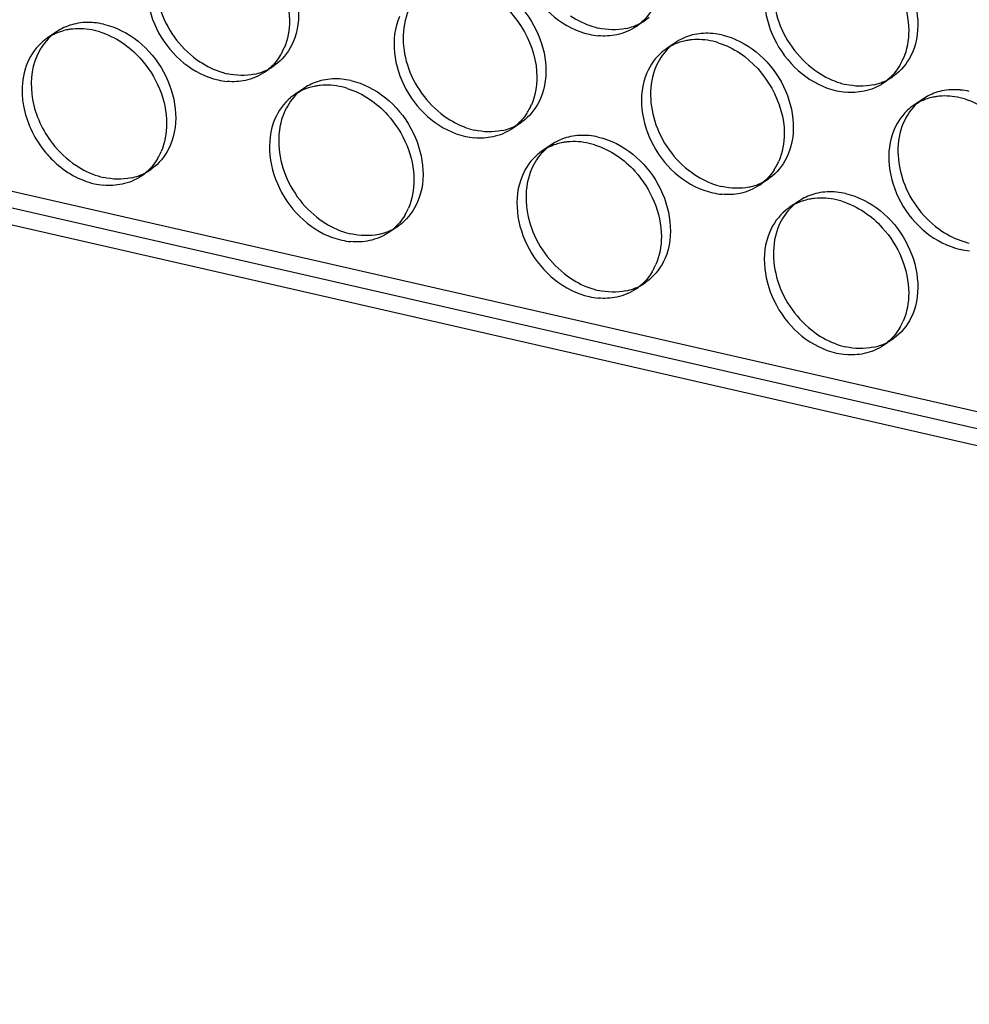
# Model space of a CAD drawing. Units: millimetres. Extents: x -1 to 2971, y -1 to 2101.
# Drawn here: x 2333 to 2359, y 1426 to 1453 of the extents above; entities that cross this region are included whole.
import ezdxf

# ---------------------------------------------------------------- set-up
doc = ezdxf.new("R2010")
doc.units = ezdxf.units.MM
doc.header["$LTSCALE"] = 163.35
doc.layers.add('PANEL_9SX_2KDXF_CONTINUOUS_LINE', color=7, linetype='CONTINUOUS')

msp = doc.modelspace()

# ---------------------------------------------------------------- linework, layer by layer
at = {"layer": 'PANEL_9SX_2KDXF_CONTINUOUS_LINE', "color": 7, "linetype": 'Continuous'}
for p, q in [((2425.932, 1427.382), (2252.293, 1467.035)), ((2426.432, 1426.806), (2252.793, 1466.46)), ((2252.293, 1466.117), (2425.932, 1426.464))]:
    msp.add_line(p, q, dxfattribs=at)
at = {"layer": 'PANEL_9SX_2KDXF_CONTINUOUS_LINE', "color": 6, "linetype": 'Continuous'}
for p, q in [((2350.057, 1453.333), (2349.807, 1453.162)), ((2350.156, 1453.408), (2350.057, 1453.333)), ((2334.077, 1453.078), (2333.971, 1453.012)), ((2333.971, 1453.012), (2333.721, 1452.841)), ((2350.873, 1452.719), (2350.623, 1452.548)), ((2350.977, 1452.784), (2350.873, 1452.719)), ((2339.91, 1452.084), (2339.66, 1451.913)), ((2340.009, 1452.158), (2339.91, 1452.084)), ((2356.812, 1451.792), (2356.562, 1451.621)), ((2356.911, 1451.867), (2356.812, 1451.792)), ((2340.726, 1451.471), (2340.476, 1451.299)), ((2340.832, 1451.537), (2340.726, 1451.471)), ((2357.732, 1451.243), (2357.628, 1451.177)), ((2357.628, 1451.177), (2357.378, 1451.006)), ((2346.665, 1450.542), (2346.415, 1450.371)), ((2346.764, 1450.617), (2346.665, 1450.542)), ((2347.481, 1449.929), (2347.231, 1449.758)), ((2347.587, 1449.995), (2347.481, 1449.929)), ((2336.646, 1449.328), (2336.547, 1449.253)), ((2336.547, 1449.253), (2336.297, 1449.081)), ((2353.519, 1449.075), (2353.42, 1449.001)), ((2353.42, 1449.001), (2353.17, 1448.83)), ((2354.236, 1448.387), (2353.986, 1448.216)), ((2354.342, 1448.453), (2354.236, 1448.387)), ((2343.302, 1447.711), (2343.052, 1447.54)), ((2343.401, 1447.786), (2343.302, 1447.711)), ((2350.057, 1446.169), (2349.807, 1445.998)), ((2350.156, 1446.244), (2350.057, 1446.169)), ((2356.812, 1444.628), (2356.562, 1444.457)), ((2356.911, 1444.703), (2356.812, 1444.628))]:
    msp.add_line(p, q, dxfattribs=at)
for centre, radius, start, end in [((2349.241, 1454.525), 1.444, 299.672, 304.4028), ((2334.833, 1451.364), 1.909, 77.1047, 84.7443), ((2349.223, 1455.103), 2.034, 252.7827, 257.1083), ((2349.212, 1454.592), 1.517, 281.8486, 289.9396), ((2349.228, 1454.549), 1.472, 289.9537, 299.6443), ((2334.799, 1451.809), 1.461, 131.8482, 135.85), ((2334.785, 1451.825), 1.44, 129.7904, 131.843), ((2334.782, 1451.827), 1.436, 124.4054, 129.7853), ((2351.725, 1451.09), 1.887, 77.1039, 84.8313), ((2351.692, 1451.528), 1.446, 131.8991, 135.9735), ((2351.678, 1451.544), 1.424, 129.7904, 131.8938), ((2351.675, 1451.547), 1.42, 124.4054, 129.7853), ((2339.09, 1453.287), 1.456, 289.638, 299.5561), ((2339.103, 1453.263), 1.428, 299.5857, 304.4027), ((2339.085, 1453.835), 2.013, 252.7346, 257.1077), ((2339.075, 1453.33), 1.502, 281.8496, 289.6268), ((2341.588, 1449.823), 1.909, 77.1047, 84.7443), ((2355.983, 1453.008), 1.472, 289.9537, 299.6443), ((2355.996, 1452.983), 1.444, 299.672, 304.4028), ((2341.537, 1450.286), 1.436, 124.4054, 129.7853), ((2355.978, 1453.562), 2.034, 252.7827, 257.1083), ((2355.967, 1453.051), 1.517, 281.8486, 289.9396), ((2341.554, 1450.267), 1.461, 131.8482, 135.85), ((2341.54, 1450.283), 1.44, 129.7904, 131.843), ((2358.48, 1449.548), 1.887, 77.1039, 84.8313), ((2358.447, 1449.987), 1.446, 131.8991, 135.9735), ((2358.433, 1450.003), 1.424, 129.7904, 131.8938), ((2358.43, 1450.006), 1.42, 124.4054, 129.7853), ((2345.845, 1451.746), 1.456, 289.638, 299.5561), ((2345.858, 1451.721), 1.428, 299.5857, 304.4027), ((2345.84, 1452.294), 2.013, 252.7346, 257.1077), ((2345.83, 1451.788), 1.502, 281.8496, 289.6268), ((2348.343, 1448.281), 1.909, 77.1047, 84.7443), ((2348.295, 1448.742), 1.44, 129.7904, 131.843), ((2348.292, 1448.744), 1.436, 124.4054, 129.7853), ((2348.309, 1448.726), 1.461, 131.8482, 135.85), ((2335.713, 1451.023), 2.034, 252.7827, 257.1083), ((2335.702, 1450.512), 1.517, 281.8486, 289.9396), ((2335.718, 1450.469), 1.472, 289.9537, 299.6443), ((2335.731, 1450.444), 1.444, 299.672, 304.4028), ((2352.595, 1450.752), 2.013, 252.7346, 257.1077), ((2352.585, 1450.247), 1.502, 281.8496, 289.6268), ((2352.6, 1450.204), 1.456, 289.638, 299.5561), ((2352.613, 1450.179), 1.428, 299.5857, 304.4027), ((2355.098, 1446.739), 1.909, 77.1047, 84.7443), ((2355.064, 1447.184), 1.461, 131.8482, 135.85), ((2355.05, 1447.2), 1.44, 129.7904, 131.843), ((2355.047, 1447.203), 1.436, 124.4054, 129.7853), ((2342.486, 1448.903), 1.444, 299.672, 304.4028), ((2342.468, 1449.481), 2.034, 252.7827, 257.1083), ((2342.457, 1448.97), 1.517, 281.8486, 289.9396), ((2342.473, 1448.927), 1.472, 289.9537, 299.6443), ((2359.35, 1449.211), 2.013, 252.7346, 257.1077), ((2349.228, 1447.385), 1.472, 289.9537, 299.6443), ((2349.241, 1447.361), 1.444, 299.672, 304.4028), ((2349.223, 1447.939), 2.034, 252.7827, 257.1083), ((2349.212, 1447.428), 1.517, 281.8486, 289.9396), ((2355.967, 1445.887), 1.517, 281.8486, 289.9396), ((2355.983, 1445.844), 1.472, 289.9537, 299.6443), ((2355.996, 1445.82), 1.444, 299.672, 304.4028), ((2355.978, 1446.398), 2.034, 252.7827, 257.1083)]:
    msp.add_arc(centre, radius, start, end, dxfattribs=at)
at = {"layer": 'PANEL_9SX_2KDXF_CONTINUOUS_LINE', "color": 7, "linetype": 'Continuous'}
for centre, radius, start, end in [((2334.566, 1451.577), 1.523, 101.8553, 107.8892), ((2334.578, 1451.523), 1.578, 97.983, 101.8518), ((2334.586, 1451.468), 1.633, 95.8503, 97.9929), ((2348.995, 1454.347), 1.436, 304.4054, 309.7853), ((2334.532, 1451.656), 1.436, 124.4054, 129.7853), ((2334.555, 1451.071), 2.034, 72.7827, 77.1083), ((2348.945, 1454.81), 1.909, 257.1047, 264.7443), ((2351.476, 1451.204), 1.601, 95.5658, 99.8244), ((2338.684, 1453.214), 1.638, 332.4208, 336.7923), ((2351.425, 1451.376), 1.42, 124.4054, 129.7853), ((2351.459, 1451.297), 1.507, 101.8557, 107.7615), ((2351.467, 1451.261), 1.544, 99.838, 101.8624), ((2351.447, 1450.796), 2.013, 72.7346, 77.1077), ((2338.728, 1453.191), 1.589, 327.2274, 332.4227), ((2355.581, 1452.933), 1.649, 331.0279, 336.7989), ((2338.857, 1453.084), 1.42, 304.4054, 309.7853), ((2355.618, 1452.913), 1.607, 328.9511, 331.0103), ((2338.807, 1453.542), 1.887, 257.1039, 264.8313), ((2341.321, 1450.035), 1.523, 101.8553, 107.8892), ((2341.333, 1449.981), 1.578, 97.983, 101.8518), ((2341.341, 1449.927), 1.633, 95.8503, 97.9929), ((2341.31, 1449.529), 2.034, 72.7827, 77.1083), ((2355.75, 1452.805), 1.436, 304.4054, 309.7853), ((2341.287, 1450.115), 1.436, 124.4054, 129.7853), ((2355.7, 1453.269), 1.909, 257.1047, 264.7443), ((2358.214, 1449.755), 1.507, 101.8557, 107.7615), ((2358.222, 1449.719), 1.544, 99.838, 101.8624), ((2358.231, 1449.663), 1.601, 95.5658, 99.8244), ((2358.202, 1449.255), 2.013, 72.7346, 77.1077), ((2345.483, 1451.649), 1.589, 327.2274, 332.4227), ((2345.439, 1451.672), 1.638, 332.4208, 336.7923), ((2358.18, 1449.834), 1.42, 124.4054, 129.7853), ((2345.612, 1451.543), 1.42, 304.4054, 309.7853), ((2345.562, 1452), 1.887, 257.1039, 264.8313), ((2348.076, 1448.493), 1.523, 101.8553, 107.8892), ((2348.088, 1448.44), 1.578, 97.983, 101.8518), ((2348.096, 1448.385), 1.633, 95.8503, 97.9929), ((2348.065, 1447.988), 2.034, 72.7827, 77.1083), ((2335.353, 1450.374), 1.607, 328.9511, 331.0103), ((2335.316, 1450.394), 1.649, 331.0279, 336.7989), ((2348.042, 1448.573), 1.436, 124.4054, 129.7853), ((2352.238, 1450.107), 1.589, 327.2274, 332.4227), ((2352.194, 1450.13), 1.638, 332.4208, 336.7923), ((2335.485, 1450.266), 1.436, 304.4054, 309.7853), ((2335.435, 1450.729), 1.909, 257.1047, 264.7443), ((2352.367, 1450.001), 1.42, 304.4054, 309.7853), ((2352.317, 1450.459), 1.887, 257.1039, 264.8313), ((2354.831, 1446.952), 1.523, 101.8553, 107.8892), ((2354.843, 1446.898), 1.578, 97.983, 101.8518), ((2354.851, 1446.843), 1.633, 95.8503, 97.9929), ((2354.82, 1446.446), 2.034, 72.7827, 77.1083), ((2342.108, 1448.832), 1.607, 328.9511, 331.0103), ((2342.071, 1448.852), 1.649, 331.0279, 336.7989), ((2354.797, 1447.031), 1.436, 124.4054, 129.7853), ((2342.24, 1448.725), 1.436, 304.4054, 309.7853), ((2342.19, 1449.188), 1.909, 257.1047, 264.7443), ((2359.072, 1448.917), 1.887, 257.1039, 264.8313), ((2348.826, 1447.311), 1.649, 331.0279, 336.7989), ((2348.863, 1447.291), 1.607, 328.9511, 331.0103), ((2348.995, 1447.183), 1.436, 304.4054, 309.7853), ((2348.945, 1447.646), 1.909, 257.1047, 264.7443), ((2355.581, 1445.769), 1.649, 331.0279, 336.7989), ((2355.618, 1445.749), 1.607, 328.9511, 331.0103), ((2355.75, 1445.641), 1.436, 304.4054, 309.7853), ((2355.7, 1446.105), 1.909, 257.1047, 264.7443)]:
    msp.add_arc(centre, radius, start, end, dxfattribs=at)
for points, knots in [([(2346.696, 1456.259), (2346.431, 1455.642), (2346.65, 1454.083), (2347.838, 1453.105), (2348.519, 1452.949)], [0, 0, 0, 0, 0.489929, 1, 1, 1, 1]), ([(2356.029, 1455.261), (2356.211, 1455.14), (2356.863, 1454.576), (2357.247, 1453.691), (2357.247, 1453.05)], [0, 0, 0, 0, 0.254534, 1, 1, 1, 1]), ([(2336.583, 1454.976), (2336.322, 1454.366), (2336.538, 1452.824), (2337.713, 1451.856), (2338.386, 1451.702)], [0, 0, 0, 0, 0.489929, 1, 1, 1, 1]), ([(2353.451, 1454.718), (2353.186, 1454.101), (2353.405, 1452.542), (2354.593, 1451.563), (2355.274, 1451.408)], [0, 0, 0, 0, 0.489929, 1, 1, 1, 1]), ([(2343.338, 1453.434), (2343.077, 1452.824), (2343.293, 1451.282), (2344.468, 1450.314), (2345.141, 1450.161)], [0, 0, 0, 0, 0.489929, 1, 1, 1, 1]), ([(2335.764, 1452.722), (2335.946, 1452.601), (2336.598, 1452.037), (2336.982, 1451.151), (2336.982, 1450.51)], [0, 0, 0, 0, 0.254534, 1, 1, 1, 1]), ([(2350.093, 1451.892), (2349.832, 1451.282), (2350.048, 1449.74), (2351.223, 1448.773), (2351.896, 1448.619)], [0, 0, 0, 0, 0.489929, 1, 1, 1, 1]), ([(2333.035, 1451.412), (2333.035, 1451.272), (2333.09, 1450.696), (2333.346, 1450.145), (2333.613, 1449.8)], [0, 0, 0, 0, 0.242024, 1, 1, 1, 1]), ([(2342.519, 1451.181), (2342.701, 1451.059), (2343.353, 1450.495), (2343.737, 1449.61), (2343.737, 1448.969)], [0, 0, 0, 0, 0.254534, 1, 1, 1, 1]), ([(2339.941, 1450.637), (2339.676, 1450.02), (2339.895, 1448.461), (2341.083, 1447.482), (2341.764, 1447.327)], [0, 0, 0, 0, 0.489929, 1, 1, 1, 1]), ([(2356.848, 1450.351), (2356.587, 1449.741), (2356.803, 1448.199), (2357.978, 1447.231), (2358.651, 1447.077)], [0, 0, 0, 0, 0.489929, 1, 1, 1, 1]), ([(2333.613, 1449.8), (2333.704, 1449.683), (2334.083, 1449.264), (2334.602, 1448.961), (2335.009, 1448.868)], [0, 0, 0, 0, 0.261908, 1, 1, 1, 1]), ([(2349.274, 1449.639), (2349.456, 1449.518), (2350.108, 1448.954), (2350.492, 1448.068), (2350.492, 1447.427)], [0, 0, 0, 0, 0.254534, 1, 1, 1, 1]), ([(2346.696, 1449.095), (2346.431, 1448.478), (2346.65, 1446.919), (2347.838, 1445.941), (2348.519, 1445.785)], [0, 0, 0, 0, 0.489929, 1, 1, 1, 1]), ([(2356.029, 1448.097), (2356.211, 1447.976), (2356.863, 1447.412), (2357.247, 1446.527), (2357.247, 1445.886)], [0, 0, 0, 0, 0.254534, 1, 1, 1, 1]), ([(2353.451, 1447.554), (2353.186, 1446.937), (2353.405, 1445.378), (2354.593, 1444.399), (2355.274, 1444.244)], [0, 0, 0, 0, 0.489929, 1, 1, 1, 1])]:
    msp.add_open_spline(points, degree=3, knots=knots, dxfattribs=at)
at = {"layer": 'PANEL_9SX_2KDXF_CONTINUOUS_LINE', "color": 6, "linetype": 'Continuous'}
for points, knots in [([(2338.636, 1456.013), (2339.31, 1455.859), (2340.484, 1454.891), (2340.701, 1453.349), (2340.439, 1452.739)], [0, 0, 0, 0, 0.510071, 1, 1, 1, 1]), ([(2355.524, 1455.764), (2356.205, 1455.609), (2357.392, 1454.63), (2357.611, 1453.071), (2357.347, 1452.454)], [0, 0, 0, 0, 0.510071, 1, 1, 1, 1]), ([(2336.833, 1455.147), (2336.625, 1454.662), (2336.681, 1453.444), (2337.412, 1452.52), (2337.889, 1452.201)], [0, 0, 0, 0, 0.478998, 1, 1, 1, 1]), ([(2353.701, 1454.889), (2353.49, 1454.398), (2353.546, 1453.167), (2354.285, 1452.233), (2354.769, 1451.911)], [0, 0, 0, 0, 0.478998, 1, 1, 1, 1]), ([(2345.391, 1454.471), (2346.065, 1454.317), (2347.239, 1453.35), (2347.456, 1451.808), (2347.194, 1451.198)], [0, 0, 0, 0, 0.510071, 1, 1, 1, 1]), ([(2343.588, 1453.605), (2343.38, 1453.12), (2343.436, 1451.903), (2344.167, 1450.979), (2344.644, 1450.66)], [0, 0, 0, 0, 0.478998, 1, 1, 1, 1]), ([(2335.259, 1453.225), (2335.94, 1453.07), (2337.127, 1452.091), (2337.346, 1450.532), (2337.082, 1449.915)], [0, 0, 0, 0, 0.510071, 1, 1, 1, 1]), ([(2352.146, 1452.93), (2352.82, 1452.776), (2353.994, 1451.808), (2354.211, 1450.266), (2353.949, 1449.656)], [0, 0, 0, 0, 0.510071, 1, 1, 1, 1]), ([(2333.436, 1452.35), (2333.279, 1451.985), (2333.224, 1451.099), (2333.596, 1450.317), (2333.863, 1449.971)], [0, 0, 0, 0, 0.475522, 1, 1, 1, 1]), ([(2350.343, 1452.064), (2350.135, 1451.578), (2350.191, 1450.361), (2350.922, 1449.437), (2351.399, 1449.118)], [0, 0, 0, 0, 0.478998, 1, 1, 1, 1]), ([(2342.014, 1451.684), (2342.695, 1451.528), (2343.882, 1450.55), (2344.101, 1448.99), (2343.837, 1448.374)], [0, 0, 0, 0, 0.510071, 1, 1, 1, 1]), ([(2340.191, 1450.808), (2339.98, 1450.317), (2340.036, 1449.087), (2340.775, 1448.152), (2341.259, 1447.83)], [0, 0, 0, 0, 0.478998, 1, 1, 1, 1]), ([(2357.098, 1450.522), (2356.89, 1450.037), (2356.946, 1448.82), (2357.677, 1447.895), (2358.154, 1447.577)], [0, 0, 0, 0, 0.478998, 1, 1, 1, 1]), ([(2348.769, 1450.142), (2349.45, 1449.986), (2350.637, 1449.008), (2350.856, 1447.449), (2350.592, 1446.832)], [0, 0, 0, 0, 0.510071, 1, 1, 1, 1]), ([(2346.946, 1449.266), (2346.735, 1448.776), (2346.791, 1447.545), (2347.53, 1446.61), (2348.014, 1446.288)], [0, 0, 0, 0, 0.478998, 1, 1, 1, 1]), ([(2355.524, 1448.6), (2356.205, 1448.445), (2357.392, 1447.466), (2357.611, 1445.907), (2357.347, 1445.29)], [0, 0, 0, 0, 0.510071, 1, 1, 1, 1]), ([(2353.701, 1447.725), (2353.49, 1447.234), (2353.546, 1446.004), (2354.285, 1445.069), (2354.769, 1444.747)], [0, 0, 0, 0, 0.478998, 1, 1, 1, 1])]:
    msp.add_open_spline(points, degree=3, knots=knots, dxfattribs=at)
at = {"layer": 'PANEL_9SX_2KDXF_CONTINUOUS_LINE', "color": 7, "linetype": 'Continuous'}
for points in [[(2339.133, 1455.513), (2339.826, 1455.052), (2340.338, 1454.158), (2340.338, 1453.326)], [(2345.888, 1453.972), (2346.581, 1453.51), (2347.093, 1452.617), (2347.093, 1451.785)], [(2350.24, 1453.626), (2350.154, 1453.482), (2350.043, 1453.351), (2349.914, 1453.243)], [(2335.009, 1453.054), (2334.817, 1453.098), (2334.615, 1453.113), (2334.419, 1453.093)], [(2340.338, 1453.326), (2340.338, 1453.069), (2340.291, 1452.805), (2340.189, 1452.568)], [(2349.807, 1453.162), (2349.647, 1453.053), (2349.463, 1452.976), (2349.274, 1452.936)], [(2334.099, 1453.026), (2333.965, 1452.983), (2333.837, 1452.92), (2333.721, 1452.841)], [(2335.157, 1453.014), (2335.371, 1452.948), (2335.577, 1452.847), (2335.764, 1452.722)], [(2349.274, 1452.936), (2349.109, 1452.901), (2348.937, 1452.894), (2348.77, 1452.909)], [(2351.896, 1452.758), (2351.709, 1452.801), (2351.512, 1452.816), (2351.321, 1452.797)], [(2357.247, 1453.05), (2357.247, 1452.789), (2357.199, 1452.522), (2357.097, 1452.283)], [(2333.613, 1452.76), (2333.429, 1452.606), (2333.28, 1452.399), (2333.186, 1452.178)], [(2350.999, 1452.732), (2350.866, 1452.689), (2350.738, 1452.627), (2350.623, 1452.548)], [(2352.045, 1452.718), (2352.256, 1452.653), (2352.459, 1452.553), (2352.643, 1452.43)], [(2340.063, 1452.331), (2339.982, 1452.205), (2339.881, 1452.089), (2339.766, 1451.993)], [(2350.516, 1452.467), (2350.333, 1452.315), (2350.187, 1452.111), (2350.093, 1451.892)], [(2352.643, 1452.43), (2353.336, 1451.968), (2353.848, 1451.075), (2353.848, 1450.243)], [(2333.186, 1452.178), (2333.083, 1451.939), (2333.035, 1451.672), (2333.035, 1451.412)], [(2356.995, 1452.084), (2356.909, 1451.941), (2356.798, 1451.809), (2356.669, 1451.702)], [(2339.66, 1451.913), (2339.502, 1451.805), (2339.32, 1451.728), (2339.133, 1451.689)], [(2347.093, 1451.785), (2347.093, 1451.527), (2347.046, 1451.263), (2346.944, 1451.026)], [(2339.133, 1451.689), (2338.971, 1451.655), (2338.802, 1451.647), (2338.637, 1451.662)], [(2340.854, 1451.484), (2340.72, 1451.441), (2340.592, 1451.379), (2340.476, 1451.299)], [(2341.764, 1451.512), (2341.572, 1451.556), (2341.37, 1451.571), (2341.174, 1451.551)], [(2341.912, 1451.472), (2342.126, 1451.406), (2342.332, 1451.305), (2342.519, 1451.181)], [(2356.562, 1451.621), (2356.402, 1451.512), (2356.218, 1451.434), (2356.029, 1451.394)], [(2340.368, 1451.218), (2340.184, 1451.064), (2340.035, 1450.858), (2339.941, 1450.637)], [(2356.029, 1451.394), (2355.864, 1451.36), (2355.692, 1451.352), (2355.525, 1451.367)], [(2357.754, 1451.19), (2357.621, 1451.147), (2357.493, 1451.085), (2357.378, 1451.006)], [(2358.651, 1451.217), (2358.464, 1451.26), (2358.267, 1451.275), (2358.076, 1451.256)], [(2357.271, 1450.926), (2357.088, 1450.773), (2356.942, 1450.569), (2356.848, 1450.351)], [(2358.8, 1451.177), (2359.011, 1451.111), (2359.214, 1451.011), (2359.398, 1450.889)], [(2346.818, 1450.789), (2346.737, 1450.663), (2346.636, 1450.547), (2346.521, 1450.452)], [(2336.982, 1450.51), (2336.982, 1450.25), (2336.934, 1449.983), (2336.832, 1449.744)], [(2345.888, 1450.148), (2345.726, 1450.113), (2345.557, 1450.106), (2345.392, 1450.121)], [(2346.415, 1450.371), (2346.257, 1450.263), (2346.075, 1450.187), (2345.888, 1450.148)], [(2353.848, 1450.243), (2353.848, 1449.985), (2353.801, 1449.722), (2353.699, 1449.485)], [(2347.609, 1449.943), (2347.475, 1449.9), (2347.347, 1449.837), (2347.231, 1449.758)], [(2348.519, 1449.971), (2348.327, 1450.015), (2348.125, 1450.03), (2347.929, 1450.01)], [(2348.667, 1449.931), (2348.881, 1449.865), (2349.087, 1449.764), (2349.274, 1449.639)], [(2347.123, 1449.676), (2346.939, 1449.523), (2346.79, 1449.316), (2346.696, 1449.095)], [(2336.73, 1449.545), (2336.644, 1449.401), (2336.533, 1449.27), (2336.404, 1449.163)], [(2336.297, 1449.081), (2336.137, 1448.972), (2335.953, 1448.895), (2335.764, 1448.855)], [(2353.573, 1449.247), (2353.492, 1449.121), (2353.391, 1449.006), (2353.276, 1448.91)], [(2335.764, 1448.855), (2335.599, 1448.821), (2335.427, 1448.813), (2335.26, 1448.828)], [(2343.737, 1448.969), (2343.737, 1448.709), (2343.689, 1448.442), (2343.587, 1448.202)], [(2353.17, 1448.83), (2353.012, 1448.722), (2352.83, 1448.645), (2352.643, 1448.606)], [(2352.643, 1448.606), (2352.481, 1448.572), (2352.312, 1448.564), (2352.147, 1448.579)], [(2354.364, 1448.401), (2354.23, 1448.358), (2354.102, 1448.295), (2353.986, 1448.216)], [(2355.274, 1448.429), (2355.082, 1448.473), (2354.88, 1448.488), (2354.684, 1448.468)], [(2355.422, 1448.389), (2355.636, 1448.323), (2355.842, 1448.222), (2356.029, 1448.097)], [(2343.485, 1448.003), (2343.399, 1447.86), (2343.288, 1447.728), (2343.159, 1447.621)], [(2353.878, 1448.135), (2353.694, 1447.981), (2353.545, 1447.775), (2353.451, 1447.554)], [(2343.052, 1447.54), (2342.892, 1447.431), (2342.708, 1447.353), (2342.519, 1447.314)], [(2350.492, 1447.427), (2350.492, 1447.167), (2350.444, 1446.9), (2350.342, 1446.661)], [(2342.519, 1447.314), (2342.354, 1447.279), (2342.182, 1447.271), (2342.015, 1447.287)], [(2350.24, 1446.462), (2350.154, 1446.318), (2350.043, 1446.187), (2349.914, 1446.08)], [(2349.807, 1445.998), (2349.647, 1445.889), (2349.463, 1445.812), (2349.274, 1445.772)], [(2357.247, 1445.886), (2357.247, 1445.625), (2357.199, 1445.359), (2357.097, 1445.119)], [(2349.274, 1445.772), (2349.109, 1445.737), (2348.937, 1445.73), (2348.77, 1445.745)], [(2356.995, 1444.92), (2356.909, 1444.777), (2356.798, 1444.645), (2356.669, 1444.538)], [(2356.029, 1444.23), (2355.864, 1444.196), (2355.692, 1444.188), (2355.525, 1444.204)], [(2356.562, 1444.457), (2356.402, 1444.348), (2356.218, 1444.27), (2356.029, 1444.23)]]:
    msp.add_open_spline(points, degree=3, dxfattribs=at)
at = {"layer": 'PANEL_9SX_2KDXF_CONTINUOUS_LINE', "color": 6, "linetype": 'Continuous'}
for points in [[(2348.014, 1453.452), (2348.2, 1453.328), (2348.406, 1453.227), (2348.62, 1453.16)], [(2334.504, 1453.238), (2334.355, 1453.207), (2334.209, 1453.153), (2334.077, 1453.078)], [(2335.008, 1453.265), (2334.84, 1453.281), (2334.668, 1453.273), (2334.504, 1453.238)], [(2349.524, 1453.107), (2349.278, 1453.055), (2349.014, 1453.064), (2348.769, 1453.12)], [(2333.751, 1452.826), (2333.618, 1452.69), (2333.511, 1452.525), (2333.436, 1452.35)], [(2351.399, 1452.943), (2351.252, 1452.912), (2351.108, 1452.858), (2350.977, 1452.784)], [(2351.895, 1452.969), (2351.73, 1452.984), (2351.561, 1452.977), (2351.399, 1452.943)], [(2340.439, 1452.739), (2340.344, 1452.518), (2340.195, 1452.311), (2340.009, 1452.158)], [(2350.653, 1452.533), (2350.522, 1452.398), (2350.417, 1452.236), (2350.343, 1452.064)], [(2357.347, 1452.454), (2357.251, 1452.23), (2357.1, 1452.021), (2356.911, 1451.867)], [(2337.889, 1452.201), (2338.074, 1452.079), (2338.276, 1451.979), (2338.488, 1451.913)], [(2339.383, 1451.86), (2339.139, 1451.809), (2338.879, 1451.818), (2338.636, 1451.873)], [(2341.763, 1451.724), (2341.595, 1451.739), (2341.423, 1451.731), (2341.259, 1451.697)], [(2354.769, 1451.911), (2354.955, 1451.786), (2355.161, 1451.685), (2355.375, 1451.619)], [(2341.259, 1451.697), (2341.11, 1451.666), (2340.964, 1451.611), (2340.832, 1451.537)], [(2356.279, 1451.566), (2356.033, 1451.514), (2355.769, 1451.523), (2355.524, 1451.579)], [(2340.506, 1451.285), (2340.373, 1451.148), (2340.266, 1450.983), (2340.191, 1450.808)], [(2347.194, 1451.198), (2347.099, 1450.976), (2346.95, 1450.77), (2346.764, 1450.617)], [(2358.154, 1451.401), (2358.007, 1451.37), (2357.863, 1451.316), (2357.732, 1451.243)], [(2358.65, 1451.428), (2358.485, 1451.443), (2358.316, 1451.435), (2358.154, 1451.401)], [(2357.408, 1450.991), (2357.277, 1450.857), (2357.172, 1450.694), (2357.098, 1450.522)], [(2344.644, 1450.66), (2344.829, 1450.537), (2345.031, 1450.437), (2345.243, 1450.372)], [(2346.138, 1450.319), (2345.894, 1450.268), (2345.634, 1450.276), (2345.391, 1450.332)], [(2348.014, 1450.155), (2347.865, 1450.124), (2347.719, 1450.07), (2347.587, 1449.995)], [(2348.518, 1450.182), (2348.35, 1450.197), (2348.178, 1450.19), (2348.014, 1450.155)], [(2333.863, 1449.971), (2334.043, 1449.74), (2334.26, 1449.534), (2334.504, 1449.371)], [(2337.082, 1449.915), (2336.986, 1449.691), (2336.835, 1449.482), (2336.646, 1449.328)], [(2347.261, 1449.743), (2347.128, 1449.607), (2347.021, 1449.442), (2346.946, 1449.266)], [(2353.949, 1449.656), (2353.854, 1449.435), (2353.705, 1449.228), (2353.519, 1449.075)], [(2334.504, 1449.371), (2334.69, 1449.247), (2334.896, 1449.146), (2335.11, 1449.08)], [(2336.014, 1449.026), (2335.768, 1448.975), (2335.504, 1448.984), (2335.259, 1449.04)], [(2351.399, 1449.118), (2351.584, 1448.995), (2351.786, 1448.896), (2351.998, 1448.83)], [(2352.893, 1448.777), (2352.649, 1448.726), (2352.389, 1448.735), (2352.146, 1448.79)], [(2354.769, 1448.614), (2354.62, 1448.582), (2354.474, 1448.528), (2354.342, 1448.453)], [(2355.273, 1448.641), (2355.105, 1448.656), (2354.933, 1448.648), (2354.769, 1448.614)], [(2343.837, 1448.374), (2343.741, 1448.15), (2343.59, 1447.941), (2343.401, 1447.786)], [(2354.016, 1448.202), (2353.883, 1448.065), (2353.776, 1447.9), (2353.701, 1447.725)], [(2341.259, 1447.83), (2341.445, 1447.705), (2341.651, 1447.604), (2341.865, 1447.538)], [(2342.769, 1447.485), (2342.523, 1447.433), (2342.259, 1447.442), (2342.014, 1447.498)], [(2358.154, 1447.577), (2358.339, 1447.454), (2358.541, 1447.354), (2358.753, 1447.289)], [(2350.592, 1446.832), (2350.496, 1446.608), (2350.345, 1446.399), (2350.156, 1446.244)], [(2348.014, 1446.288), (2348.2, 1446.164), (2348.406, 1446.063), (2348.62, 1445.996)], [(2349.524, 1445.943), (2349.278, 1445.892), (2349.014, 1445.9), (2348.769, 1445.956)], [(2357.347, 1445.29), (2357.251, 1445.066), (2357.1, 1444.858), (2356.911, 1444.703)], [(2354.769, 1444.747), (2354.955, 1444.622), (2355.161, 1444.521), (2355.375, 1444.455)], [(2356.279, 1444.402), (2356.033, 1444.35), (2355.769, 1444.359), (2355.524, 1444.415)]]:
    msp.add_open_spline(points, degree=3, dxfattribs=at)

doc.saveas('drawing.dxf')
